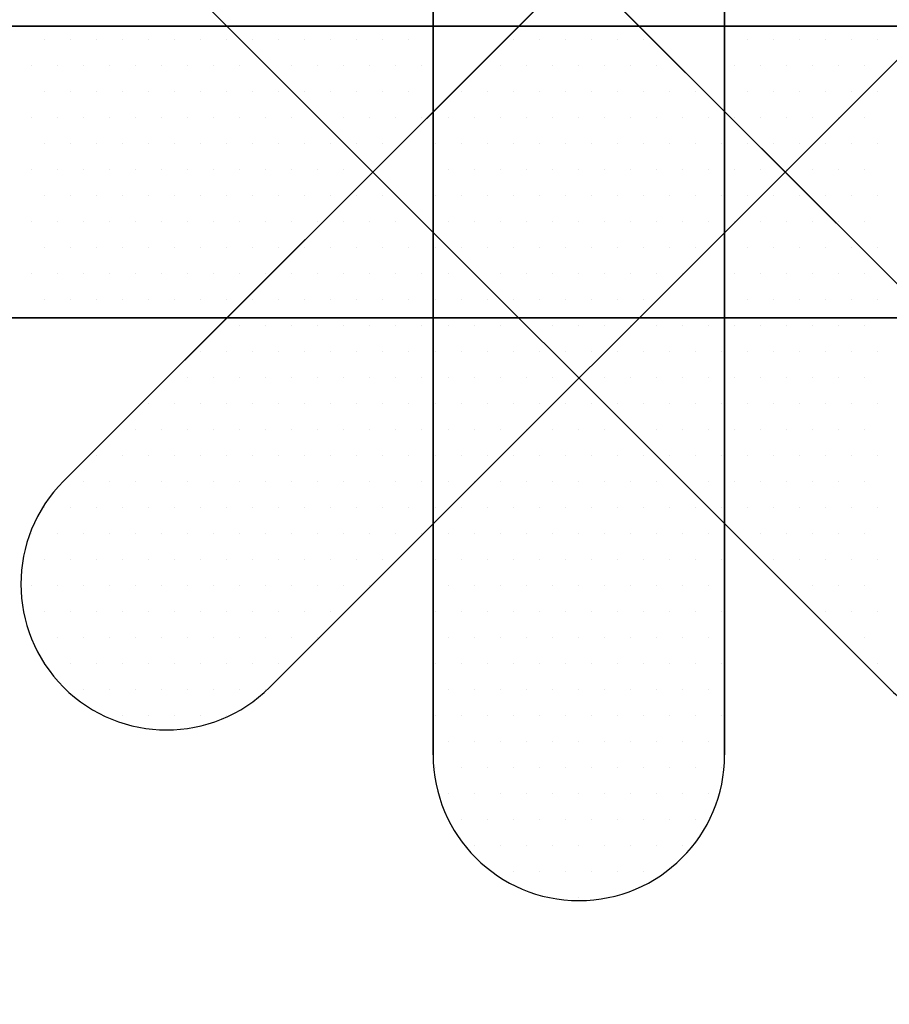
# Model space of a CAD drawing. Units: millimetres. Extents: x -470797 to -150267, y -132146 to -30428.
# Drawn here: x -154935 to -154928, y -59595 to -59586 of the extents above; entities that cross this region are included whole.
import ezdxf

# ---------------------------------------------------------------- set-up
doc = ezdxf.new("R2010")
doc.units = ezdxf.units.MM
doc.layers.add('4', color=4, linetype='Continuous')

# ---------------------------------------------------------------- blocks, each defined once
blk = doc.blocks.new('*X396')
at = {"color": 0}
for p, q in [((-5.45, -1.375), (-5.45, -1.375)), ((-5.44375, -1.375), (-5.44375, -1.375)), ((-5.4375, -1.375), (-5.4375, -1.375)), ((-5.43125, -1.375), (-5.43125, -1.375)), ((-5.425, -1.375), (-5.425, -1.375)), ((-5.41875, -1.375), (-5.41875, -1.375)), ((-5.4125, -1.375), (-5.4125, -1.375)), ((-5.40625, -1.375), (-5.40625, -1.375)), ((-5.4, -1.375), (-5.4, -1.375)), ((-5.39375, -1.375), (-5.39375, -1.375)), ((-5.3875, -1.375), (-5.3875, -1.375)), ((-5.38125, -1.375), (-5.38125, -1.375)), ((-5.375, -1.375), (-5.375, -1.375)), ((-5.36875, -1.375), (-5.36875, -1.375)), ((-5.3625, -1.375), (-5.3625, -1.375)), ((-5.3375, -1.375), (-5.3375, -1.375)), ((-5.33125, -1.375), (-5.33125, -1.375)), ((-5.325, -1.375), (-5.325, -1.375)), ((-5.31875, -1.375), (-5.31875, -1.375)), ((-5.3125, -1.375), (-5.3125, -1.375)), ((-5.30625, -1.375), (-5.30625, -1.375)), ((-5.28125, -1.375), (-5.28125, -1.375)), ((-5.275, -1.375), (-5.275, -1.375)), ((-5.26875, -1.375), (-5.26875, -1.375)), ((-5.2625, -1.375), (-5.2625, -1.375)), ((-5.25625, -1.375), (-5.25625, -1.375)), ((-5.25, -1.375), (-5.25, -1.375)), ((-5.453125, -1.38125), (-5.453125, -1.38125)), ((-5.446875, -1.38125), (-5.446875, -1.38125)), ((-5.440625, -1.38125), (-5.440625, -1.38125)), ((-5.434375, -1.38125), (-5.434375, -1.38125)), ((-5.428125, -1.38125), (-5.428125, -1.38125)), ((-5.421875, -1.38125), (-5.421875, -1.38125)), ((-5.415625, -1.38125), (-5.415625, -1.38125)), ((-5.409375, -1.38125), (-5.409375, -1.38125)), ((-5.403125, -1.38125), (-5.403125, -1.38125)), ((-5.396875, -1.38125), (-5.396875, -1.38125)), ((-5.390625, -1.38125), (-5.390625, -1.38125)), ((-5.384375, -1.38125), (-5.384375, -1.38125)), ((-5.378125, -1.38125), (-5.378125, -1.38125)), ((-5.371875, -1.38125), (-5.371875, -1.38125)), ((-5.365625, -1.38125), (-5.365625, -1.38125)), ((-5.359375, -1.38125), (-5.359375, -1.38125)), ((-5.340625, -1.38125), (-5.340625, -1.38125)), ((-5.334375, -1.38125), (-5.334375, -1.38125)), ((-5.328125, -1.38125), (-5.328125, -1.38125)), ((-5.321875, -1.38125), (-5.321875, -1.38125)), ((-5.315625, -1.38125), (-5.315625, -1.38125)), ((-5.309375, -1.38125), (-5.309375, -1.38125)), ((-5.303125, -1.38125), (-5.303125, -1.38125)), ((-5.284375, -1.38125), (-5.284375, -1.38125)), ((-5.278125, -1.38125), (-5.278125, -1.38125)), ((-5.271875, -1.38125), (-5.271875, -1.38125)), ((-5.265625, -1.38125), (-5.265625, -1.38125)), ((-5.259375, -1.38125), (-5.259375, -1.38125)), ((-5.253125, -1.38125), (-5.253125, -1.38125)), ((-5.45, -1.3875), (-5.45, -1.3875)), ((-5.44375, -1.3875), (-5.44375, -1.3875)), ((-5.4375, -1.3875), (-5.4375, -1.3875)), ((-5.43125, -1.3875), (-5.43125, -1.3875)), ((-5.425, -1.3875), (-5.425, -1.3875)), ((-5.41875, -1.3875), (-5.41875, -1.3875)), ((-5.4125, -1.3875), (-5.4125, -1.3875)), ((-5.40625, -1.3875), (-5.40625, -1.3875)), ((-5.4, -1.3875), (-5.4, -1.3875)), ((-5.39375, -1.3875), (-5.39375, -1.3875)), ((-5.3875, -1.3875), (-5.3875, -1.3875)), ((-5.38125, -1.3875), (-5.38125, -1.3875)), ((-5.375, -1.3875), (-5.375, -1.3875)), ((-5.36875, -1.3875), (-5.36875, -1.3875)), ((-5.3625, -1.3875), (-5.3625, -1.3875)), ((-5.35, -1.3875), (-5.35, -1.3875)), ((-5.34375, -1.3875), (-5.34375, -1.3875)), ((-5.3375, -1.3875), (-5.3375, -1.3875)), ((-5.33125, -1.3875), (-5.33125, -1.3875)), ((-5.325, -1.3875), (-5.325, -1.3875)), ((-5.31875, -1.3875), (-5.31875, -1.3875)), ((-5.3125, -1.3875), (-5.3125, -1.3875)), ((-5.30625, -1.3875), (-5.30625, -1.3875)), ((-5.3, -1.3875), (-5.3, -1.3875)), ((-5.29375, -1.3875), (-5.29375, -1.3875)), ((-5.28125, -1.3875), (-5.28125, -1.3875)), ((-5.275, -1.3875), (-5.275, -1.3875)), ((-5.26875, -1.3875), (-5.26875, -1.3875)), ((-5.2625, -1.3875), (-5.2625, -1.3875)), ((-5.25625, -1.3875), (-5.25625, -1.3875)), ((-5.25, -1.3875), (-5.25, -1.3875)), ((-5.453125, -1.39375), (-5.453125, -1.39375)), ((-5.446875, -1.39375), (-5.446875, -1.39375)), ((-5.440625, -1.39375), (-5.440625, -1.39375)), ((-5.434375, -1.39375), (-5.434375, -1.39375)), ((-5.428125, -1.39375), (-5.428125, -1.39375)), ((-5.421875, -1.39375), (-5.421875, -1.39375)), ((-5.415625, -1.39375), (-5.415625, -1.39375)), ((-5.409375, -1.39375), (-5.409375, -1.39375)), ((-5.403125, -1.39375), (-5.403125, -1.39375)), ((-5.396875, -1.39375), (-5.396875, -1.39375)), ((-5.390625, -1.39375), (-5.390625, -1.39375)), ((-5.384375, -1.39375), (-5.384375, -1.39375)), ((-5.378125, -1.39375), (-5.378125, -1.39375)), ((-5.371875, -1.39375), (-5.371875, -1.39375)), ((-5.365625, -1.39375), (-5.365625, -1.39375)), ((-5.359375, -1.39375), (-5.359375, -1.39375)), ((-5.353125, -1.39375), (-5.353125, -1.39375)), ((-5.346875, -1.39375), (-5.346875, -1.39375)), ((-5.340625, -1.39375), (-5.340625, -1.39375)), ((-5.334375, -1.39375), (-5.334375, -1.39375)), ((-5.328125, -1.39375), (-5.328125, -1.39375)), ((-5.321875, -1.39375), (-5.321875, -1.39375)), ((-5.315625, -1.39375), (-5.315625, -1.39375)), ((-5.309375, -1.39375), (-5.309375, -1.39375)), ((-5.303125, -1.39375), (-5.303125, -1.39375)), ((-5.296875, -1.39375), (-5.296875, -1.39375)), ((-5.290625, -1.39375), (-5.290625, -1.39375)), ((-5.284375, -1.39375), (-5.284375, -1.39375)), ((-5.278125, -1.39375), (-5.278125, -1.39375)), ((-5.271875, -1.39375), (-5.271875, -1.39375)), ((-5.265625, -1.39375), (-5.265625, -1.39375)), ((-5.259375, -1.39375), (-5.259375, -1.39375)), ((-5.253125, -1.39375), (-5.253125, -1.39375)), ((-5.45, -1.4), (-5.45, -1.4)), ((-5.44375, -1.4), (-5.44375, -1.4)), ((-5.4375, -1.4), (-5.4375, -1.4)), ((-5.43125, -1.4), (-5.43125, -1.4)), ((-5.425, -1.4), (-5.425, -1.4)), ((-5.41875, -1.4), (-5.41875, -1.4)), ((-5.4125, -1.4), (-5.4125, -1.4)), ((-5.40625, -1.4), (-5.40625, -1.4)), ((-5.4, -1.4), (-5.4, -1.4)), ((-5.39375, -1.4), (-5.39375, -1.4)), ((-5.3875, -1.4), (-5.3875, -1.4)), ((-5.38125, -1.4), (-5.38125, -1.4)), ((-5.375, -1.4), (-5.375, -1.4)), ((-5.36875, -1.4), (-5.36875, -1.4)), ((-5.35625, -1.4), (-5.35625, -1.4)), ((-5.35, -1.4), (-5.35, -1.4)), ((-5.34375, -1.4), (-5.34375, -1.4)), ((-5.3375, -1.4), (-5.3375, -1.4)), ((-5.33125, -1.4), (-5.33125, -1.4)), ((-5.325, -1.4), (-5.325, -1.4)), ((-5.31875, -1.4), (-5.31875, -1.4)), ((-5.3125, -1.4), (-5.3125, -1.4)), ((-5.30625, -1.4), (-5.30625, -1.4)), ((-5.3, -1.4), (-5.3, -1.4)), ((-5.29375, -1.4), (-5.29375, -1.4)), ((-5.2875, -1.4), (-5.2875, -1.4)), ((-5.28125, -1.4), (-5.28125, -1.4)), ((-5.275, -1.4), (-5.275, -1.4)), ((-5.26875, -1.4), (-5.26875, -1.4)), ((-5.2625, -1.4), (-5.2625, -1.4)), ((-5.25625, -1.4), (-5.25625, -1.4)), ((-5.25, -1.4), (-5.25, -1.4)), ((-5.453125, -1.40625), (-5.453125, -1.40625)), ((-5.446875, -1.40625), (-5.446875, -1.40625)), ((-5.440625, -1.40625), (-5.440625, -1.40625)), ((-5.434375, -1.40625), (-5.434375, -1.40625)), ((-5.428125, -1.40625), (-5.428125, -1.40625)), ((-5.421875, -1.40625), (-5.421875, -1.40625)), ((-5.415625, -1.40625), (-5.415625, -1.40625)), ((-5.409375, -1.40625), (-5.409375, -1.40625)), ((-5.403125, -1.40625), (-5.403125, -1.40625)), ((-5.396875, -1.40625), (-5.396875, -1.40625)), ((-5.390625, -1.40625), (-5.390625, -1.40625)), ((-5.384375, -1.40625), (-5.384375, -1.40625)), ((-5.378125, -1.40625), (-5.378125, -1.40625)), ((-5.371875, -1.40625), (-5.371875, -1.40625)), ((-5.353125, -1.40625), (-5.353125, -1.40625)), ((-5.346875, -1.40625), (-5.346875, -1.40625)), ((-5.340625, -1.40625), (-5.340625, -1.40625)), ((-5.334375, -1.40625), (-5.334375, -1.40625)), ((-5.328125, -1.40625), (-5.328125, -1.40625)), ((-5.321875, -1.40625), (-5.321875, -1.40625)), ((-5.315625, -1.40625), (-5.315625, -1.40625)), ((-5.309375, -1.40625), (-5.309375, -1.40625)), ((-5.303125, -1.40625), (-5.303125, -1.40625)), ((-5.296875, -1.40625), (-5.296875, -1.40625)), ((-5.290625, -1.40625), (-5.290625, -1.40625)), ((-5.284375, -1.40625), (-5.284375, -1.40625)), ((-5.278125, -1.40625), (-5.278125, -1.40625)), ((-5.271875, -1.40625), (-5.271875, -1.40625)), ((-5.265625, -1.40625), (-5.265625, -1.40625)), ((-5.259375, -1.40625), (-5.259375, -1.40625)), ((-5.253125, -1.40625), (-5.253125, -1.40625)), ((-5.45, -1.4125), (-5.45, -1.4125)), ((-5.44375, -1.4125), (-5.44375, -1.4125)), ((-5.4375, -1.4125), (-5.4375, -1.4125)), ((-5.43125, -1.4125), (-5.43125, -1.4125)), ((-5.425, -1.4125), (-5.425, -1.4125)), ((-5.41875, -1.4125), (-5.41875, -1.4125)), ((-5.4125, -1.4125), (-5.4125, -1.4125)), ((-5.40625, -1.4125), (-5.40625, -1.4125)), ((-5.4, -1.4125), (-5.4, -1.4125)), ((-5.39375, -1.4125), (-5.39375, -1.4125)), ((-5.3875, -1.4125), (-5.3875, -1.4125)), ((-5.38125, -1.4125), (-5.38125, -1.4125)), ((-5.375, -1.4125), (-5.375, -1.4125)), ((-5.36875, -1.4125), (-5.36875, -1.4125)), ((-5.35625, -1.4125), (-5.35625, -1.4125)), ((-5.35, -1.4125), (-5.35, -1.4125)), ((-5.34375, -1.4125), (-5.34375, -1.4125)), ((-5.3375, -1.4125), (-5.3375, -1.4125)), ((-5.33125, -1.4125), (-5.33125, -1.4125)), ((-5.325, -1.4125), (-5.325, -1.4125)), ((-5.31875, -1.4125), (-5.31875, -1.4125)), ((-5.3125, -1.4125), (-5.3125, -1.4125)), ((-5.30625, -1.4125), (-5.30625, -1.4125)), ((-5.3, -1.4125), (-5.3, -1.4125)), ((-5.29375, -1.4125), (-5.29375, -1.4125)), ((-5.2875, -1.4125), (-5.2875, -1.4125)), ((-5.28125, -1.4125), (-5.28125, -1.4125)), ((-5.275, -1.4125), (-5.275, -1.4125)), ((-5.26875, -1.4125), (-5.26875, -1.4125)), ((-5.2625, -1.4125), (-5.2625, -1.4125)), ((-5.25625, -1.4125), (-5.25625, -1.4125)), ((-5.25, -1.4125), (-5.25, -1.4125)), ((-5.453125, -1.41875), (-5.453125, -1.41875)), ((-5.446875, -1.41875), (-5.446875, -1.41875)), ((-5.440625, -1.41875), (-5.440625, -1.41875)), ((-5.434375, -1.41875), (-5.434375, -1.41875)), ((-5.428125, -1.41875), (-5.428125, -1.41875)), ((-5.421875, -1.41875), (-5.421875, -1.41875)), ((-5.415625, -1.41875), (-5.415625, -1.41875)), ((-5.409375, -1.41875), (-5.409375, -1.41875)), ((-5.403125, -1.41875), (-5.403125, -1.41875)), ((-5.396875, -1.41875), (-5.396875, -1.41875)), ((-5.390625, -1.41875), (-5.390625, -1.41875)), ((-5.384375, -1.41875), (-5.384375, -1.41875)), ((-5.378125, -1.41875), (-5.378125, -1.41875)), ((-5.371875, -1.41875), (-5.371875, -1.41875)), ((-5.365625, -1.41875), (-5.365625, -1.41875)), ((-5.359375, -1.41875), (-5.359375, -1.41875)), ((-5.353125, -1.41875), (-5.353125, -1.41875)), ((-5.346875, -1.41875), (-5.346875, -1.41875)), ((-5.340625, -1.41875), (-5.340625, -1.41875)), ((-5.334375, -1.41875), (-5.334375, -1.41875)), ((-5.328125, -1.41875), (-5.328125, -1.41875)), ((-5.321875, -1.41875), (-5.321875, -1.41875)), ((-5.315625, -1.41875), (-5.315625, -1.41875)), ((-5.309375, -1.41875), (-5.309375, -1.41875)), ((-5.303125, -1.41875), (-5.303125, -1.41875)), ((-5.296875, -1.41875), (-5.296875, -1.41875)), ((-5.290625, -1.41875), (-5.290625, -1.41875)), ((-5.284375, -1.41875), (-5.284375, -1.41875)), ((-5.278125, -1.41875), (-5.278125, -1.41875)), ((-5.271875, -1.41875), (-5.271875, -1.41875)), ((-5.265625, -1.41875), (-5.265625, -1.41875)), ((-5.259375, -1.41875), (-5.259375, -1.41875)), ((-5.253125, -1.41875), (-5.253125, -1.41875)), ((-5.45, -1.425), (-5.45, -1.425)), ((-5.44375, -1.425), (-5.44375, -1.425)), ((-5.4375, -1.425), (-5.4375, -1.425)), ((-5.43125, -1.425), (-5.43125, -1.425)), ((-5.425, -1.425), (-5.425, -1.425)), ((-5.41875, -1.425), (-5.41875, -1.425)), ((-5.4125, -1.425), (-5.4125, -1.425)), ((-5.40625, -1.425), (-5.40625, -1.425)), ((-5.4, -1.425), (-5.4, -1.425)), ((-5.39375, -1.425), (-5.39375, -1.425)), ((-5.3875, -1.425), (-5.3875, -1.425)), ((-5.38125, -1.425), (-5.38125, -1.425)), ((-5.375, -1.425), (-5.375, -1.425)), ((-5.36875, -1.425), (-5.36875, -1.425)), ((-5.3625, -1.425), (-5.3625, -1.425)), ((-5.35625, -1.425), (-5.35625, -1.425)), ((-5.35, -1.425), (-5.35, -1.425)), ((-5.34375, -1.425), (-5.34375, -1.425)), ((-5.3375, -1.425), (-5.3375, -1.425)), ((-5.33125, -1.425), (-5.33125, -1.425)), ((-5.325, -1.425), (-5.325, -1.425)), ((-5.31875, -1.425), (-5.31875, -1.425)), ((-5.3125, -1.425), (-5.3125, -1.425)), ((-5.30625, -1.425), (-5.30625, -1.425)), ((-5.3, -1.425), (-5.3, -1.425)), ((-5.29375, -1.425), (-5.29375, -1.425)), ((-5.28125, -1.425), (-5.28125, -1.425)), ((-5.275, -1.425), (-5.275, -1.425)), ((-5.26875, -1.425), (-5.26875, -1.425)), ((-5.2625, -1.425), (-5.2625, -1.425)), ((-5.25625, -1.425), (-5.25625, -1.425)), ((-5.25, -1.425), (-5.25, -1.425)), ((-5.453125, -1.43125), (-5.453125, -1.43125)), ((-5.446875, -1.43125), (-5.446875, -1.43125)), ((-5.440625, -1.43125), (-5.440625, -1.43125)), ((-5.434375, -1.43125), (-5.434375, -1.43125)), ((-5.428125, -1.43125), (-5.428125, -1.43125)), ((-5.421875, -1.43125), (-5.421875, -1.43125)), ((-5.415625, -1.43125), (-5.415625, -1.43125)), ((-5.409375, -1.43125), (-5.409375, -1.43125)), ((-5.403125, -1.43125), (-5.403125, -1.43125)), ((-5.396875, -1.43125), (-5.396875, -1.43125)), ((-5.390625, -1.43125), (-5.390625, -1.43125)), ((-5.384375, -1.43125), (-5.384375, -1.43125)), ((-5.378125, -1.43125), (-5.378125, -1.43125)), ((-5.371875, -1.43125), (-5.371875, -1.43125)), ((-5.365625, -1.43125), (-5.365625, -1.43125)), ((-5.359375, -1.43125), (-5.359375, -1.43125)), ((-5.353125, -1.43125), (-5.353125, -1.43125)), ((-5.346875, -1.43125), (-5.346875, -1.43125)), ((-5.340625, -1.43125), (-5.340625, -1.43125)), ((-5.334375, -1.43125), (-5.334375, -1.43125)), ((-5.328125, -1.43125), (-5.328125, -1.43125)), ((-5.321875, -1.43125), (-5.321875, -1.43125)), ((-5.315625, -1.43125), (-5.315625, -1.43125)), ((-5.309375, -1.43125), (-5.309375, -1.43125)), ((-5.303125, -1.43125), (-5.303125, -1.43125)), ((-5.296875, -1.43125), (-5.296875, -1.43125)), ((-5.284375, -1.43125), (-5.284375, -1.43125)), ((-5.278125, -1.43125), (-5.278125, -1.43125)), ((-5.271875, -1.43125), (-5.271875, -1.43125)), ((-5.265625, -1.43125), (-5.265625, -1.43125)), ((-5.259375, -1.43125), (-5.259375, -1.43125)), ((-5.253125, -1.43125), (-5.253125, -1.43125)), ((-5.45, -1.4375), (-5.45, -1.4375)), ((-5.44375, -1.4375), (-5.44375, -1.4375)), ((-5.4375, -1.4375), (-5.4375, -1.4375)), ((-5.43125, -1.4375), (-5.43125, -1.4375)), ((-5.425, -1.4375), (-5.425, -1.4375)), ((-5.41875, -1.4375), (-5.41875, -1.4375)), ((-5.4125, -1.4375), (-5.4125, -1.4375)), ((-5.40625, -1.4375), (-5.40625, -1.4375)), ((-5.4, -1.4375), (-5.4, -1.4375)), ((-5.39375, -1.4375), (-5.39375, -1.4375)), ((-5.3875, -1.4375), (-5.3875, -1.4375)), ((-5.38125, -1.4375), (-5.38125, -1.4375)), ((-5.375, -1.4375), (-5.375, -1.4375)), ((-5.36875, -1.4375), (-5.36875, -1.4375)), ((-5.3625, -1.4375), (-5.3625, -1.4375)), ((-5.35625, -1.4375), (-5.35625, -1.4375)), ((-5.35, -1.4375), (-5.35, -1.4375)), ((-5.34375, -1.4375), (-5.34375, -1.4375)), ((-5.3375, -1.4375), (-5.3375, -1.4375)), ((-5.33125, -1.4375), (-5.33125, -1.4375)), ((-5.325, -1.4375), (-5.325, -1.4375)), ((-5.31875, -1.4375), (-5.31875, -1.4375)), ((-5.3125, -1.4375), (-5.3125, -1.4375)), ((-5.30625, -1.4375), (-5.30625, -1.4375)), ((-5.28125, -1.4375), (-5.28125, -1.4375)), ((-5.275, -1.4375), (-5.275, -1.4375)), ((-5.26875, -1.4375), (-5.26875, -1.4375)), ((-5.2625, -1.4375), (-5.2625, -1.4375)), ((-5.25625, -1.4375), (-5.25625, -1.4375)), ((-5.25, -1.4375), (-5.25, -1.4375)), ((-5.403125, -1.44375), (-5.403125, -1.44375)), ((-5.396875, -1.44375), (-5.396875, -1.44375)), ((-5.390625, -1.44375), (-5.390625, -1.44375)), ((-5.384375, -1.44375), (-5.384375, -1.44375)), ((-5.378125, -1.44375), (-5.378125, -1.44375)), ((-5.371875, -1.44375), (-5.371875, -1.44375)), ((-5.365625, -1.44375), (-5.365625, -1.44375)), ((-5.359375, -1.44375), (-5.359375, -1.44375)), ((-5.353125, -1.44375), (-5.353125, -1.44375)), ((-5.346875, -1.44375), (-5.346875, -1.44375)), ((-5.340625, -1.44375), (-5.340625, -1.44375)), ((-5.334375, -1.44375), (-5.334375, -1.44375)), ((-5.328125, -1.44375), (-5.328125, -1.44375)), ((-5.321875, -1.44375), (-5.321875, -1.44375)), ((-5.315625, -1.44375), (-5.315625, -1.44375)), ((-5.309375, -1.44375), (-5.309375, -1.44375)), ((-5.303125, -1.44375), (-5.303125, -1.44375)), ((-5.296875, -1.44375), (-5.296875, -1.44375)), ((-5.290625, -1.44375), (-5.290625, -1.44375)), ((-5.284375, -1.44375), (-5.284375, -1.44375)), ((-5.278125, -1.44375), (-5.278125, -1.44375)), ((-5.271875, -1.44375), (-5.271875, -1.44375)), ((-5.265625, -1.44375), (-5.265625, -1.44375)), ((-5.259375, -1.44375), (-5.259375, -1.44375)), ((-5.253125, -1.44375), (-5.253125, -1.44375)), ((-5.4125, -1.45), (-5.4125, -1.45)), ((-5.40625, -1.45), (-5.40625, -1.45)), ((-5.4, -1.45), (-5.4, -1.45)), ((-5.39375, -1.45), (-5.39375, -1.45)), ((-5.3875, -1.45), (-5.3875, -1.45)), ((-5.38125, -1.45), (-5.38125, -1.45)), ((-5.375, -1.45), (-5.375, -1.45)), ((-5.36875, -1.45), (-5.36875, -1.45)), ((-5.3625, -1.45), (-5.3625, -1.45)), ((-5.35625, -1.45), (-5.35625, -1.45)), ((-5.35, -1.45), (-5.35, -1.45)), ((-5.34375, -1.45), (-5.34375, -1.45)), ((-5.3375, -1.45), (-5.3375, -1.45)), ((-5.33125, -1.45), (-5.33125, -1.45)), ((-5.325, -1.45), (-5.325, -1.45)), ((-5.31875, -1.45), (-5.31875, -1.45)), ((-5.3125, -1.45), (-5.3125, -1.45)), ((-5.30625, -1.45), (-5.30625, -1.45)), ((-5.3, -1.45), (-5.3, -1.45)), ((-5.29375, -1.45), (-5.29375, -1.45)), ((-5.2875, -1.45), (-5.2875, -1.45)), ((-5.28125, -1.45), (-5.28125, -1.45)), ((-5.275, -1.45), (-5.275, -1.45)), ((-5.26875, -1.45), (-5.26875, -1.45)), ((-5.2625, -1.45), (-5.2625, -1.45)), ((-5.25625, -1.45), (-5.25625, -1.45)), ((-5.25, -1.45), (-5.25, -1.45)), ((-5.415625, -1.45625), (-5.415625, -1.45625)), ((-5.409375, -1.45625), (-5.409375, -1.45625)), ((-5.403125, -1.45625), (-5.403125, -1.45625)), ((-5.396875, -1.45625), (-5.396875, -1.45625)), ((-5.390625, -1.45625), (-5.390625, -1.45625)), ((-5.384375, -1.45625), (-5.384375, -1.45625)), ((-5.378125, -1.45625), (-5.378125, -1.45625)), ((-5.371875, -1.45625), (-5.371875, -1.45625)), ((-5.365625, -1.45625), (-5.365625, -1.45625)), ((-5.359375, -1.45625), (-5.359375, -1.45625)), ((-5.353125, -1.45625), (-5.353125, -1.45625)), ((-5.346875, -1.45625), (-5.346875, -1.45625)), ((-5.340625, -1.45625), (-5.340625, -1.45625)), ((-5.334375, -1.45625), (-5.334375, -1.45625)), ((-5.328125, -1.45625), (-5.328125, -1.45625)), ((-5.321875, -1.45625), (-5.321875, -1.45625)), ((-5.315625, -1.45625), (-5.315625, -1.45625)), ((-5.309375, -1.45625), (-5.309375, -1.45625)), ((-5.303125, -1.45625), (-5.303125, -1.45625)), ((-5.296875, -1.45625), (-5.296875, -1.45625)), ((-5.290625, -1.45625), (-5.290625, -1.45625)), ((-5.284375, -1.45625), (-5.284375, -1.45625)), ((-5.278125, -1.45625), (-5.278125, -1.45625)), ((-5.271875, -1.45625), (-5.271875, -1.45625)), ((-5.265625, -1.45625), (-5.265625, -1.45625)), ((-5.259375, -1.45625), (-5.259375, -1.45625)), ((-5.253125, -1.45625), (-5.253125, -1.45625)), ((-5.425, -1.4625), (-5.425, -1.4625)), ((-5.41875, -1.4625), (-5.41875, -1.4625)), ((-5.4125, -1.4625), (-5.4125, -1.4625)), ((-5.40625, -1.4625), (-5.40625, -1.4625)), ((-5.4, -1.4625), (-5.4, -1.4625)), ((-5.39375, -1.4625), (-5.39375, -1.4625)), ((-5.3875, -1.4625), (-5.3875, -1.4625)), ((-5.38125, -1.4625), (-5.38125, -1.4625)), ((-5.375, -1.4625), (-5.375, -1.4625)), ((-5.36875, -1.4625), (-5.36875, -1.4625)), ((-5.3625, -1.4625), (-5.3625, -1.4625)), ((-5.35625, -1.4625), (-5.35625, -1.4625)), ((-5.35, -1.4625), (-5.35, -1.4625)), ((-5.34375, -1.4625), (-5.34375, -1.4625)), ((-5.3375, -1.4625), (-5.3375, -1.4625)), ((-5.33125, -1.4625), (-5.33125, -1.4625)), ((-5.325, -1.4625), (-5.325, -1.4625)), ((-5.31875, -1.4625), (-5.31875, -1.4625)), ((-5.3125, -1.4625), (-5.3125, -1.4625)), ((-5.30625, -1.4625), (-5.30625, -1.4625)), ((-5.3, -1.4625), (-5.3, -1.4625)), ((-5.29375, -1.4625), (-5.29375, -1.4625)), ((-5.2875, -1.4625), (-5.2875, -1.4625)), ((-5.28125, -1.4625), (-5.28125, -1.4625)), ((-5.275, -1.4625), (-5.275, -1.4625)), ((-5.26875, -1.4625), (-5.26875, -1.4625)), ((-5.2625, -1.4625), (-5.2625, -1.4625)), ((-5.25625, -1.4625), (-5.25625, -1.4625)), ((-5.25, -1.4625), (-5.25, -1.4625)), ((-5.428125, -1.46875), (-5.428125, -1.46875)), ((-5.421875, -1.46875), (-5.421875, -1.46875)), ((-5.415625, -1.46875), (-5.415625, -1.46875)), ((-5.409375, -1.46875), (-5.409375, -1.46875)), ((-5.403125, -1.46875), (-5.403125, -1.46875)), ((-5.396875, -1.46875), (-5.396875, -1.46875)), ((-5.390625, -1.46875), (-5.390625, -1.46875)), ((-5.384375, -1.46875), (-5.384375, -1.46875)), ((-5.378125, -1.46875), (-5.378125, -1.46875)), ((-5.371875, -1.46875), (-5.371875, -1.46875)), ((-5.365625, -1.46875), (-5.365625, -1.46875)), ((-5.359375, -1.46875), (-5.359375, -1.46875)), ((-5.353125, -1.46875), (-5.353125, -1.46875)), ((-5.346875, -1.46875), (-5.346875, -1.46875)), ((-5.340625, -1.46875), (-5.340625, -1.46875)), ((-5.334375, -1.46875), (-5.334375, -1.46875)), ((-5.328125, -1.46875), (-5.328125, -1.46875)), ((-5.321875, -1.46875), (-5.321875, -1.46875)), ((-5.315625, -1.46875), (-5.315625, -1.46875)), ((-5.309375, -1.46875), (-5.309375, -1.46875)), ((-5.303125, -1.46875), (-5.303125, -1.46875)), ((-5.296875, -1.46875), (-5.296875, -1.46875)), ((-5.290625, -1.46875), (-5.290625, -1.46875)), ((-5.284375, -1.46875), (-5.284375, -1.46875)), ((-5.278125, -1.46875), (-5.278125, -1.46875)), ((-5.271875, -1.46875), (-5.271875, -1.46875)), ((-5.265625, -1.46875), (-5.265625, -1.46875)), ((-5.259375, -1.46875), (-5.259375, -1.46875)), ((-5.253125, -1.46875), (-5.253125, -1.46875)), ((-5.4375, -1.475), (-5.4375, -1.475)), ((-5.43125, -1.475), (-5.43125, -1.475)), ((-5.425, -1.475), (-5.425, -1.475)), ((-5.41875, -1.475), (-5.41875, -1.475)), ((-5.4125, -1.475), (-5.4125, -1.475)), ((-5.40625, -1.475), (-5.40625, -1.475)), ((-5.4, -1.475), (-5.4, -1.475)), ((-5.39375, -1.475), (-5.39375, -1.475)), ((-5.3875, -1.475), (-5.3875, -1.475)), ((-5.38125, -1.475), (-5.38125, -1.475)), ((-5.375, -1.475), (-5.375, -1.475)), ((-5.36875, -1.475), (-5.36875, -1.475)), ((-5.3625, -1.475), (-5.3625, -1.475)), ((-5.35625, -1.475), (-5.35625, -1.475)), ((-5.35, -1.475), (-5.35, -1.475)), ((-5.34375, -1.475), (-5.34375, -1.475)), ((-5.3375, -1.475), (-5.3375, -1.475)), ((-5.33125, -1.475), (-5.33125, -1.475)), ((-5.325, -1.475), (-5.325, -1.475)), ((-5.31875, -1.475), (-5.31875, -1.475)), ((-5.3125, -1.475), (-5.3125, -1.475)), ((-5.30625, -1.475), (-5.30625, -1.475)), ((-5.3, -1.475), (-5.3, -1.475)), ((-5.29375, -1.475), (-5.29375, -1.475)), ((-5.2875, -1.475), (-5.2875, -1.475)), ((-5.28125, -1.475), (-5.28125, -1.475)), ((-5.275, -1.475), (-5.275, -1.475)), ((-5.26875, -1.475), (-5.26875, -1.475)), ((-5.2625, -1.475), (-5.2625, -1.475)), ((-5.25625, -1.475), (-5.25625, -1.475)), ((-5.25, -1.475), (-5.25, -1.475)), ((-5.440625, -1.48125), (-5.440625, -1.48125)), ((-5.434375, -1.48125), (-5.434375, -1.48125)), ((-5.428125, -1.48125), (-5.428125, -1.48125)), ((-5.421875, -1.48125), (-5.421875, -1.48125)), ((-5.415625, -1.48125), (-5.415625, -1.48125)), ((-5.409375, -1.48125), (-5.409375, -1.48125)), ((-5.403125, -1.48125), (-5.403125, -1.48125)), ((-5.396875, -1.48125), (-5.396875, -1.48125)), ((-5.390625, -1.48125), (-5.390625, -1.48125)), ((-5.384375, -1.48125), (-5.384375, -1.48125)), ((-5.378125, -1.48125), (-5.378125, -1.48125)), ((-5.371875, -1.48125), (-5.371875, -1.48125)), ((-5.365625, -1.48125), (-5.365625, -1.48125)), ((-5.359375, -1.48125), (-5.359375, -1.48125)), ((-5.353125, -1.48125), (-5.353125, -1.48125)), ((-5.346875, -1.48125), (-5.346875, -1.48125)), ((-5.340625, -1.48125), (-5.340625, -1.48125)), ((-5.334375, -1.48125), (-5.334375, -1.48125)), ((-5.328125, -1.48125), (-5.328125, -1.48125)), ((-5.321875, -1.48125), (-5.321875, -1.48125)), ((-5.315625, -1.48125), (-5.315625, -1.48125)), ((-5.309375, -1.48125), (-5.309375, -1.48125)), ((-5.303125, -1.48125), (-5.303125, -1.48125)), ((-5.296875, -1.48125), (-5.296875, -1.48125)), ((-5.290625, -1.48125), (-5.290625, -1.48125)), ((-5.284375, -1.48125), (-5.284375, -1.48125)), ((-5.278125, -1.48125), (-5.278125, -1.48125)), ((-5.271875, -1.48125), (-5.271875, -1.48125)), ((-5.265625, -1.48125), (-5.265625, -1.48125)), ((-5.259375, -1.48125), (-5.259375, -1.48125)), ((-5.253125, -1.48125), (-5.253125, -1.48125)), ((-5.45, -1.4875), (-5.45, -1.4875)), ((-5.44375, -1.4875), (-5.44375, -1.4875)), ((-5.4375, -1.4875), (-5.4375, -1.4875)), ((-5.43125, -1.4875), (-5.43125, -1.4875)), ((-5.425, -1.4875), (-5.425, -1.4875)), ((-5.41875, -1.4875), (-5.41875, -1.4875)), ((-5.4125, -1.4875), (-5.4125, -1.4875)), ((-5.40625, -1.4875), (-5.40625, -1.4875)), ((-5.4, -1.4875), (-5.4, -1.4875)), ((-5.39375, -1.4875), (-5.39375, -1.4875)), ((-5.3875, -1.4875), (-5.3875, -1.4875)), ((-5.38125, -1.4875), (-5.38125, -1.4875)), ((-5.375, -1.4875), (-5.375, -1.4875)), ((-5.36875, -1.4875), (-5.36875, -1.4875)), ((-5.3625, -1.4875), (-5.3625, -1.4875)), ((-5.35625, -1.4875), (-5.35625, -1.4875)), ((-5.35, -1.4875), (-5.35, -1.4875)), ((-5.34375, -1.4875), (-5.34375, -1.4875)), ((-5.3375, -1.4875), (-5.3375, -1.4875)), ((-5.33125, -1.4875), (-5.33125, -1.4875)), ((-5.325, -1.4875), (-5.325, -1.4875)), ((-5.31875, -1.4875), (-5.31875, -1.4875)), ((-5.3125, -1.4875), (-5.3125, -1.4875)), ((-5.30625, -1.4875), (-5.30625, -1.4875)), ((-5.3, -1.4875), (-5.3, -1.4875)), ((-5.29375, -1.4875), (-5.29375, -1.4875)), ((-5.2875, -1.4875), (-5.2875, -1.4875)), ((-5.28125, -1.4875), (-5.28125, -1.4875)), ((-5.275, -1.4875), (-5.275, -1.4875)), ((-5.26875, -1.4875), (-5.26875, -1.4875)), ((-5.2625, -1.4875), (-5.2625, -1.4875)), ((-5.25625, -1.4875), (-5.25625, -1.4875)), ((-5.25, -1.4875), (-5.25, -1.4875)), ((-5.453125, -1.49375), (-5.453125, -1.49375)), ((-5.446875, -1.49375), (-5.446875, -1.49375)), ((-5.440625, -1.49375), (-5.440625, -1.49375)), ((-5.434375, -1.49375), (-5.434375, -1.49375)), ((-5.428125, -1.49375), (-5.428125, -1.49375)), ((-5.421875, -1.49375), (-5.421875, -1.49375)), ((-5.415625, -1.49375), (-5.415625, -1.49375)), ((-5.409375, -1.49375), (-5.409375, -1.49375)), ((-5.403125, -1.49375), (-5.403125, -1.49375)), ((-5.396875, -1.49375), (-5.396875, -1.49375)), ((-5.390625, -1.49375), (-5.390625, -1.49375)), ((-5.384375, -1.49375), (-5.384375, -1.49375)), ((-5.378125, -1.49375), (-5.378125, -1.49375)), ((-5.371875, -1.49375), (-5.371875, -1.49375)), ((-5.365625, -1.49375), (-5.365625, -1.49375)), ((-5.359375, -1.49375), (-5.359375, -1.49375)), ((-5.353125, -1.49375), (-5.353125, -1.49375)), ((-5.346875, -1.49375), (-5.346875, -1.49375)), ((-5.340625, -1.49375), (-5.340625, -1.49375)), ((-5.334375, -1.49375), (-5.334375, -1.49375)), ((-5.328125, -1.49375), (-5.328125, -1.49375)), ((-5.321875, -1.49375), (-5.321875, -1.49375)), ((-5.315625, -1.49375), (-5.315625, -1.49375)), ((-5.309375, -1.49375), (-5.309375, -1.49375)), ((-5.303125, -1.49375), (-5.303125, -1.49375)), ((-5.296875, -1.49375), (-5.296875, -1.49375)), ((-5.290625, -1.49375), (-5.290625, -1.49375)), ((-5.278125, -1.49375), (-5.278125, -1.49375)), ((-5.271875, -1.49375), (-5.271875, -1.49375)), ((-5.265625, -1.49375), (-5.265625, -1.49375)), ((-5.259375, -1.49375), (-5.259375, -1.49375)), ((-5.253125, -1.49375), (-5.253125, -1.49375)), ((-5.45, -1.5), (-5.45, -1.5)), ((-5.44375, -1.5), (-5.44375, -1.5)), ((-5.4375, -1.5), (-5.4375, -1.5)), ((-5.43125, -1.5), (-5.43125, -1.5)), ((-5.425, -1.5), (-5.425, -1.5)), ((-5.41875, -1.5), (-5.41875, -1.5)), ((-5.4125, -1.5), (-5.4125, -1.5)), ((-5.40625, -1.5), (-5.40625, -1.5)), ((-5.4, -1.5), (-5.4, -1.5)), ((-5.39375, -1.5), (-5.39375, -1.5)), ((-5.3875, -1.5), (-5.3875, -1.5)), ((-5.38125, -1.5), (-5.38125, -1.5)), ((-5.375, -1.5), (-5.375, -1.5)), ((-5.36875, -1.5), (-5.36875, -1.5)), ((-5.35625, -1.5), (-5.35625, -1.5)), ((-5.35, -1.5), (-5.35, -1.5)), ((-5.34375, -1.5), (-5.34375, -1.5)), ((-5.3375, -1.5), (-5.3375, -1.5)), ((-5.33125, -1.5), (-5.33125, -1.5)), ((-5.325, -1.5), (-5.325, -1.5)), ((-5.31875, -1.5), (-5.31875, -1.5)), ((-5.3125, -1.5), (-5.3125, -1.5)), ((-5.30625, -1.5), (-5.30625, -1.5)), ((-5.3, -1.5), (-5.3, -1.5)), ((-5.29375, -1.5), (-5.29375, -1.5)), ((-5.2875, -1.5), (-5.2875, -1.5)), ((-5.275, -1.5), (-5.275, -1.5)), ((-5.26875, -1.5), (-5.26875, -1.5)), ((-5.2625, -1.5), (-5.2625, -1.5)), ((-5.25625, -1.5), (-5.25625, -1.5)), ((-5.25, -1.5), (-5.25, -1.5)), ((-5.453125, -1.50625), (-5.453125, -1.50625)), ((-5.446875, -1.50625), (-5.446875, -1.50625)), ((-5.440625, -1.50625), (-5.440625, -1.50625)), ((-5.434375, -1.50625), (-5.434375, -1.50625)), ((-5.428125, -1.50625), (-5.428125, -1.50625)), ((-5.421875, -1.50625), (-5.421875, -1.50625)), ((-5.415625, -1.50625), (-5.415625, -1.50625)), ((-5.409375, -1.50625), (-5.409375, -1.50625)), ((-5.403125, -1.50625), (-5.403125, -1.50625)), ((-5.396875, -1.50625), (-5.396875, -1.50625)), ((-5.390625, -1.50625), (-5.390625, -1.50625)), ((-5.384375, -1.50625), (-5.384375, -1.50625)), ((-5.378125, -1.50625), (-5.378125, -1.50625)), ((-5.371875, -1.50625), (-5.371875, -1.50625)), ((-5.353125, -1.50625), (-5.353125, -1.50625)), ((-5.346875, -1.50625), (-5.346875, -1.50625)), ((-5.340625, -1.50625), (-5.340625, -1.50625)), ((-5.334375, -1.50625), (-5.334375, -1.50625)), ((-5.328125, -1.50625), (-5.328125, -1.50625)), ((-5.321875, -1.50625), (-5.321875, -1.50625)), ((-5.315625, -1.50625), (-5.315625, -1.50625)), ((-5.309375, -1.50625), (-5.309375, -1.50625)), ((-5.303125, -1.50625), (-5.303125, -1.50625)), ((-5.296875, -1.50625), (-5.296875, -1.50625)), ((-5.290625, -1.50625), (-5.290625, -1.50625)), ((-5.265625, -1.50625), (-5.265625, -1.50625)), ((-5.259375, -1.50625), (-5.259375, -1.50625)), ((-5.253125, -1.50625), (-5.253125, -1.50625)), ((-5.45, -1.5125), (-5.45, -1.5125)), ((-5.44375, -1.5125), (-5.44375, -1.5125)), ((-5.4375, -1.5125), (-5.4375, -1.5125)), ((-5.43125, -1.5125), (-5.43125, -1.5125)), ((-5.425, -1.5125), (-5.425, -1.5125)), ((-5.41875, -1.5125), (-5.41875, -1.5125)), ((-5.4125, -1.5125), (-5.4125, -1.5125)), ((-5.40625, -1.5125), (-5.40625, -1.5125)), ((-5.4, -1.5125), (-5.4, -1.5125)), ((-5.39375, -1.5125), (-5.39375, -1.5125)), ((-5.3875, -1.5125), (-5.3875, -1.5125)), ((-5.38125, -1.5125), (-5.38125, -1.5125)), ((-5.35625, -1.5125), (-5.35625, -1.5125)), ((-5.35, -1.5125), (-5.35, -1.5125)), ((-5.34375, -1.5125), (-5.34375, -1.5125)), ((-5.3375, -1.5125), (-5.3375, -1.5125)), ((-5.33125, -1.5125), (-5.33125, -1.5125)), ((-5.325, -1.5125), (-5.325, -1.5125)), ((-5.31875, -1.5125), (-5.31875, -1.5125)), ((-5.3125, -1.5125), (-5.3125, -1.5125)), ((-5.30625, -1.5125), (-5.30625, -1.5125)), ((-5.3, -1.5125), (-5.3, -1.5125)), ((-5.29375, -1.5125), (-5.29375, -1.5125)), ((-5.2875, -1.5125), (-5.2875, -1.5125)), ((-5.2625, -1.5125), (-5.2625, -1.5125)), ((-5.25625, -1.5125), (-5.25625, -1.5125)), ((-5.25, -1.5125), (-5.25, -1.5125)), ((-5.453125, -1.51875), (-5.453125, -1.51875)), ((-5.446875, -1.51875), (-5.446875, -1.51875)), ((-5.440625, -1.51875), (-5.440625, -1.51875)), ((-5.434375, -1.51875), (-5.434375, -1.51875)), ((-5.428125, -1.51875), (-5.428125, -1.51875)), ((-5.421875, -1.51875), (-5.421875, -1.51875)), ((-5.415625, -1.51875), (-5.415625, -1.51875)), ((-5.409375, -1.51875), (-5.409375, -1.51875)), ((-5.403125, -1.51875), (-5.403125, -1.51875)), ((-5.396875, -1.51875), (-5.396875, -1.51875)), ((-5.390625, -1.51875), (-5.390625, -1.51875)), ((-5.384375, -1.51875), (-5.384375, -1.51875)), ((-5.353125, -1.51875), (-5.353125, -1.51875)), ((-5.346875, -1.51875), (-5.346875, -1.51875)), ((-5.340625, -1.51875), (-5.340625, -1.51875)), ((-5.334375, -1.51875), (-5.334375, -1.51875)), ((-5.328125, -1.51875), (-5.328125, -1.51875)), ((-5.321875, -1.51875), (-5.321875, -1.51875)), ((-5.315625, -1.51875), (-5.315625, -1.51875)), ((-5.309375, -1.51875), (-5.309375, -1.51875)), ((-5.303125, -1.51875), (-5.303125, -1.51875)), ((-5.296875, -1.51875), (-5.296875, -1.51875)), ((-5.290625, -1.51875), (-5.290625, -1.51875)), ((-5.253125, -1.51875), (-5.253125, -1.51875)), ((-5.45, -1.525), (-5.45, -1.525)), ((-5.44375, -1.525), (-5.44375, -1.525)), ((-5.4375, -1.525), (-5.4375, -1.525)), ((-5.43125, -1.525), (-5.43125, -1.525)), ((-5.425, -1.525), (-5.425, -1.525)), ((-5.41875, -1.525), (-5.41875, -1.525)), ((-5.4125, -1.525), (-5.4125, -1.525)), ((-5.40625, -1.525), (-5.40625, -1.525)), ((-5.4, -1.525), (-5.4, -1.525)), ((-5.39375, -1.525), (-5.39375, -1.525)), ((-5.35625, -1.525), (-5.35625, -1.525)), ((-5.35, -1.525), (-5.35, -1.525)), ((-5.34375, -1.525), (-5.34375, -1.525)), ((-5.3375, -1.525), (-5.3375, -1.525)), ((-5.33125, -1.525), (-5.33125, -1.525)), ((-5.325, -1.525), (-5.325, -1.525)), ((-5.31875, -1.525), (-5.31875, -1.525)), ((-5.3125, -1.525), (-5.3125, -1.525)), ((-5.30625, -1.525), (-5.30625, -1.525)), ((-5.3, -1.525), (-5.3, -1.525)), ((-5.29375, -1.525), (-5.29375, -1.525)), ((-5.2875, -1.525), (-5.2875, -1.525)), ((-5.25, -1.525), (-5.25, -1.525)), ((-5.440625, -1.53125), (-5.440625, -1.53125)), ((-5.434375, -1.53125), (-5.434375, -1.53125)), ((-5.428125, -1.53125), (-5.428125, -1.53125)), ((-5.421875, -1.53125), (-5.421875, -1.53125)), ((-5.415625, -1.53125), (-5.415625, -1.53125)), ((-5.409375, -1.53125), (-5.409375, -1.53125)), ((-5.403125, -1.53125), (-5.403125, -1.53125)), ((-5.396875, -1.53125), (-5.396875, -1.53125)), ((-5.353125, -1.53125), (-5.353125, -1.53125)), ((-5.346875, -1.53125), (-5.346875, -1.53125)), ((-5.340625, -1.53125), (-5.340625, -1.53125)), ((-5.334375, -1.53125), (-5.334375, -1.53125)), ((-5.328125, -1.53125), (-5.328125, -1.53125)), ((-5.321875, -1.53125), (-5.321875, -1.53125)), ((-5.315625, -1.53125), (-5.315625, -1.53125)), ((-5.309375, -1.53125), (-5.309375, -1.53125)), ((-5.303125, -1.53125), (-5.303125, -1.53125)), ((-5.296875, -1.53125), (-5.296875, -1.53125)), ((-5.290625, -1.53125), (-5.290625, -1.53125)), ((-5.43125, -1.5375), (-5.43125, -1.5375)), ((-5.425, -1.5375), (-5.425, -1.5375)), ((-5.41875, -1.5375), (-5.41875, -1.5375)), ((-5.4125, -1.5375), (-5.4125, -1.5375)), ((-5.40625, -1.5375), (-5.40625, -1.5375)), ((-5.35625, -1.5375), (-5.35625, -1.5375)), ((-5.35, -1.5375), (-5.35, -1.5375)), ((-5.34375, -1.5375), (-5.34375, -1.5375)), ((-5.3375, -1.5375), (-5.3375, -1.5375)), ((-5.33125, -1.5375), (-5.33125, -1.5375)), ((-5.325, -1.5375), (-5.325, -1.5375)), ((-5.31875, -1.5375), (-5.31875, -1.5375)), ((-5.3125, -1.5375), (-5.3125, -1.5375)), ((-5.30625, -1.5375), (-5.30625, -1.5375)), ((-5.3, -1.5375), (-5.3, -1.5375)), ((-5.29375, -1.5375), (-5.29375, -1.5375)), ((-5.2875, -1.5375), (-5.2875, -1.5375)), ((-5.353125, -1.54375), (-5.353125, -1.54375)), ((-5.346875, -1.54375), (-5.346875, -1.54375)), ((-5.340625, -1.54375), (-5.340625, -1.54375)), ((-5.334375, -1.54375), (-5.334375, -1.54375)), ((-5.328125, -1.54375), (-5.328125, -1.54375)), ((-5.321875, -1.54375), (-5.321875, -1.54375)), ((-5.315625, -1.54375), (-5.315625, -1.54375)), ((-5.309375, -1.54375), (-5.309375, -1.54375)), ((-5.303125, -1.54375), (-5.303125, -1.54375)), ((-5.296875, -1.54375), (-5.296875, -1.54375)), ((-5.290625, -1.54375), (-5.290625, -1.54375)), ((-5.35625, -1.55), (-5.35625, -1.55)), ((-5.35, -1.55), (-5.35, -1.55)), ((-5.34375, -1.55), (-5.34375, -1.55)), ((-5.3375, -1.55), (-5.3375, -1.55)), ((-5.33125, -1.55), (-5.33125, -1.55)), ((-5.325, -1.55), (-5.325, -1.55)), ((-5.31875, -1.55), (-5.31875, -1.55)), ((-5.3125, -1.55), (-5.3125, -1.55)), ((-5.30625, -1.55), (-5.30625, -1.55)), ((-5.3, -1.55), (-5.3, -1.55)), ((-5.29375, -1.55), (-5.29375, -1.55)), ((-5.2875, -1.55), (-5.2875, -1.55)), ((-5.353125, -1.55625), (-5.353125, -1.55625)), ((-5.346875, -1.55625), (-5.346875, -1.55625)), ((-5.340625, -1.55625), (-5.340625, -1.55625)), ((-5.334375, -1.55625), (-5.334375, -1.55625)), ((-5.328125, -1.55625), (-5.328125, -1.55625)), ((-5.321875, -1.55625), (-5.321875, -1.55625)), ((-5.315625, -1.55625), (-5.315625, -1.55625)), ((-5.309375, -1.55625), (-5.309375, -1.55625)), ((-5.303125, -1.55625), (-5.303125, -1.55625)), ((-5.296875, -1.55625), (-5.296875, -1.55625)), ((-5.290625, -1.55625), (-5.290625, -1.55625)), ((-5.35, -1.5625), (-5.35, -1.5625)), ((-5.34375, -1.5625), (-5.34375, -1.5625)), ((-5.3375, -1.5625), (-5.3375, -1.5625)), ((-5.33125, -1.5625), (-5.33125, -1.5625)), ((-5.325, -1.5625), (-5.325, -1.5625)), ((-5.31875, -1.5625), (-5.31875, -1.5625)), ((-5.3125, -1.5625), (-5.3125, -1.5625)), ((-5.30625, -1.5625), (-5.30625, -1.5625)), ((-5.3, -1.5625), (-5.3, -1.5625)), ((-5.29375, -1.5625), (-5.29375, -1.5625)), ((-5.346875, -1.56875), (-5.346875, -1.56875)), ((-5.340625, -1.56875), (-5.340625, -1.56875)), ((-5.334375, -1.56875), (-5.334375, -1.56875)), ((-5.328125, -1.56875), (-5.328125, -1.56875)), ((-5.321875, -1.56875), (-5.321875, -1.56875)), ((-5.315625, -1.56875), (-5.315625, -1.56875)), ((-5.309375, -1.56875), (-5.309375, -1.56875)), ((-5.303125, -1.56875), (-5.303125, -1.56875)), ((-5.296875, -1.56875), (-5.296875, -1.56875)), ((-5.3375, -1.575), (-5.3375, -1.575)), ((-5.33125, -1.575), (-5.33125, -1.575)), ((-5.325, -1.575), (-5.325, -1.575)), ((-5.31875, -1.575), (-5.31875, -1.575)), ((-5.3125, -1.575), (-5.3125, -1.575)), ((-5.30625, -1.575), (-5.30625, -1.575)), ((-5.328125, -1.58125), (-5.328125, -1.58125)), ((-5.321875, -1.58125), (-5.321875, -1.58125)), ((-5.315625, -1.58125), (-5.315625, -1.58125))]:
    blk.add_line(p, q, dxfattribs=at)

msp = doc.modelspace()

# ---------------------------------------------------------------- linework, layer by layer
at = {"layer": '4'}
for p, q in [((-154931.7103, -59592.6818), (-154931.7103, -59582.6018)), ((-154931.7103, -59582.6018), (-154931.7103, -59592.6818)), ((-154929.1903, -59592.6818), (-154929.1903, -59582.6018)), ((-154929.1903, -59582.6018), (-154929.1903, -59592.6818)), ((-154927.7774, -59583.187), (-154934.9051, -59590.3147)), ((-154934.9051, -59590.3147), (-154927.7774, -59583.187)), ((-154925.9955, -59590.3147), (-154933.1232, -59583.187)), ((-154933.1232, -59583.187), (-154925.9955, -59590.3147)), ((-154927.7774, -59592.0966), (-154934.9051, -59584.9689)), ((-154934.9051, -59584.9689), (-154927.7774, -59592.0966)), ((-154925.9955, -59584.9689), (-154933.1232, -59592.0966)), ((-154933.1232, -59592.0966), (-154925.9955, -59584.9689)), ((-154925.4103, -59586.3818), (-154935.4903, -59586.3818)), ((-154935.4903, -59586.3818), (-154925.4103, -59586.3818)), ((-154925.4103, -59588.9018), (-154935.4903, -59588.9018)), ((-154935.4903, -59588.9018), (-154925.4103, -59588.9018))]:
    msp.add_line(p, q, dxfattribs=at)
msp.add_circle((-154930.4503, -59587.6418), 10.8, dxfattribs=at)
for centre, start, end in [((-154934.0141, -59591.2056), 135, 315), ((-154934.0141, -59591.2056), 135, 315), ((-154934.0141, -59591.2056), 135, 315), ((-154926.8865, -59591.2056), 225, 45), ((-154926.8865, -59591.2056), 225, 45), ((-154926.8865, -59591.2056), 225, 45), ((-154930.4503, -59592.6818), 180, 0), ((-154930.4503, -59592.6818), 180, 0), ((-154930.4503, -59592.6818), 180, 0)]:
    msp.add_arc(centre, 1.26, start, end, dxfattribs=at)

# ---------------------------------------------------------------- block references
at = {"layer": '4', "xscale": 36, "yscale": 36, "zscale": 36}
msp.add_blockref('*X396', (-154738.8691, -59536.9933), dxfattribs=at)

doc.saveas('drawing.dxf')
